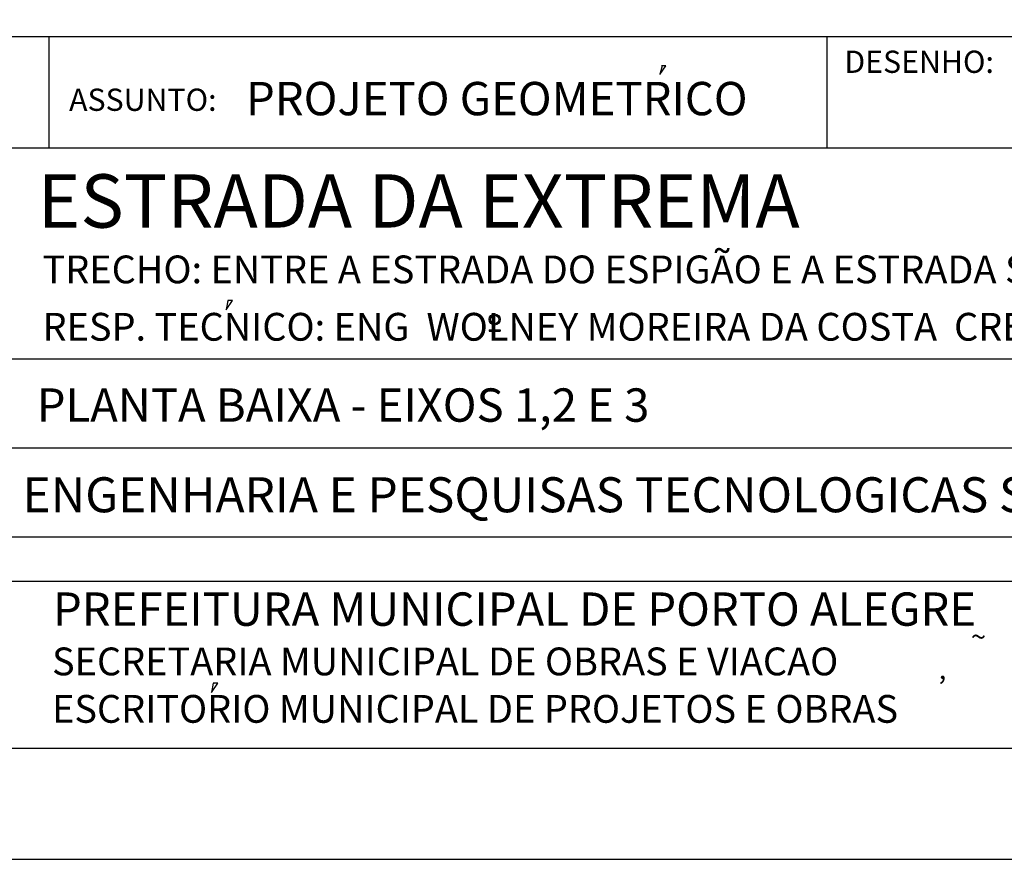
# Model space of a CAD drawing. Extents: x 190336 to 193224, y 1656443 to 1656814.
# Drawn here: x 190671 to 190715, y 1656471 to 1656509 of the extents above; entities that cross this region are included whole.
import ezdxf

# ---------------------------------------------------------------- set-up
doc = ezdxf.new("R2010")
doc.units = 0
doc.header["$MEASUREMENT"] = 0
doc.linetypes.add('LIN0', pattern=[0])
doc.layers.get('0').update_dxf_attribs({"linetype": 'CONTINUOUS'})
doc.layers.add('MALHA', color=4, linetype='LIN0')
doc.styles.add('ROMAND', font='romand')

msp = doc.modelspace()

# ---------------------------------------------------------------- linework, layer by layer
at = {"color": 6}
for p, q in [((190567.822, 1656508.26), (190747.447, 1656508.26)), ((190349.947, 1656476.26), (190747.447, 1656476.26))]:
    msp.add_line(p, q, dxfattribs=at)
at = {"color": 4}
for p, q in [((190699.528, 1656506.935), (190699.414, 1656506.544)), ((190699.414, 1656506.544), (190699.691, 1656506.935)), ((190699.49, 1656506.935), (190699.528, 1656506.935)), ((190699.691, 1656506.935), (190699.49, 1656506.935)), ((190699.691, 1656506.935), (190699.691, 1656506.935))]:
    msp.add_line(p, q, dxfattribs=at)
at = {"color": 2}
for p, q in [((190679.986, 1656496.384), (190679.905, 1656495.968)), ((190679.905, 1656495.968), (190680.199, 1656496.384)), ((190679.986, 1656496.384), (190680.027, 1656496.384)), ((190680.199, 1656496.384), (190679.986, 1656496.384)), ((190680.199, 1656496.384), (190680.199, 1656496.384)), ((190691.738, 1656495.065), (190692.241, 1656495.065)), ((190691.738, 1656495.005), (190692.241, 1656495.005)), ((190679.249, 1656478.759), (190679.543, 1656479.175)), ((190679.33, 1656479.175), (190679.249, 1656478.759)), ((190679.543, 1656479.175), (190679.33, 1656479.175)), ((190679.33, 1656479.175), (190679.371, 1656479.175)), ((190679.543, 1656479.175), (190679.543, 1656479.175))]:
    msp.add_line(p, q, dxfattribs=at)
for p, q in [((190691.738, 1656495.065), (190691.738, 1656495.005)), ((190692.241, 1656495.065), (190692.241, 1656495.005))]:
    msp.add_line(p, q)
msp.add_lwpolyline([(190336.447, 1656471.26), (190752.447, 1656471.26), (190752.447, 1656768.26)], dxfattribs=at)
for radius in [0.25, 0.19]:
    msp.add_circle((190691.99, 1656495.535), radius, dxfattribs=at)
at = {"layer": 'MALHA', "color": 4}
for p, q in [((190671.947, 1656503.26), (190671.947, 1656508.26)), ((190706.947, 1656503.26), (190706.947, 1656508.26)), ((190659.947, 1656503.26), (190747.447, 1656503.26)), ((190659.947, 1656493.76), (190747.447, 1656493.76)), ((190567.822, 1656489.76), (190747.447, 1656489.76)), ((190567.822, 1656485.76), (190747.447, 1656485.76)), ((190567.822, 1656483.76), (190747.447, 1656483.76))]:
    msp.add_line(p, q, dxfattribs=at)

# ---------------------------------------------------------------- texts
at = {"color": 2, "style": 'ROMAND'}
for s, height, p in [('DESENHO:', 1, (190707.721, 1656506.623)), ('ASSUNTO:', 1, (190672.844, 1656504.915)), ('~', 0.9, (190713.416, 1656480.819)), (',', 0.9, (190711.965, 1656479.369))]:
    msp.add_text(s, height=height, dxfattribs=at).set_placement(p)
at = {"color": 4, "style": 'ROMAND'}
for s, height, p in [('PROJETO GEOMETRICO', 1.5, (190680.803, 1656504.718)), ('ESTRADA DA EXTREMA', 2.4, (190671.424, 1656499.663)), (' ENGENHARIA E PESQUISAS TECNOLOGICAS S.A.', 1.575, (190670.27, 1656486.865)), ('PREFEITURA MUNICIPAL DE PORTO ALEGRE', 1.5, (190672.12, 1656481.761))]:
    msp.add_text(s, height=height, dxfattribs=at).set_placement(p)
at = {"layer": 'MALHA', "color": 2, "style": 'ROMAND'}
for s, height, p in [('TRECHO: ENTRE A ESTRADA DO ESPIGÃO E A ESTRADA SÃO CAETANO', 1.25, (190671.65, 1656497.161)), ('RESP. TECNICO: ENG  WOLNEY MOREIRA DA COSTA  CREA N  7626/D', 1.25, (190671.65, 1656494.581)), ('PLANTA BAIXA - EIXOS 1,2 E 3', 1.5, (190671.388, 1656490.936)), ('SECRETARIA MUNICIPAL DE OBRAS E VIACAO', 1.25, (190672.077, 1656479.533)), ('ESCRITORIO MUNICIPAL DE PROJETOS E OBRAS', 1.25, (190672.077, 1656477.399))]:
    msp.add_text(s, height=height, dxfattribs=at).set_placement(p)

doc.saveas('drawing.dxf')
